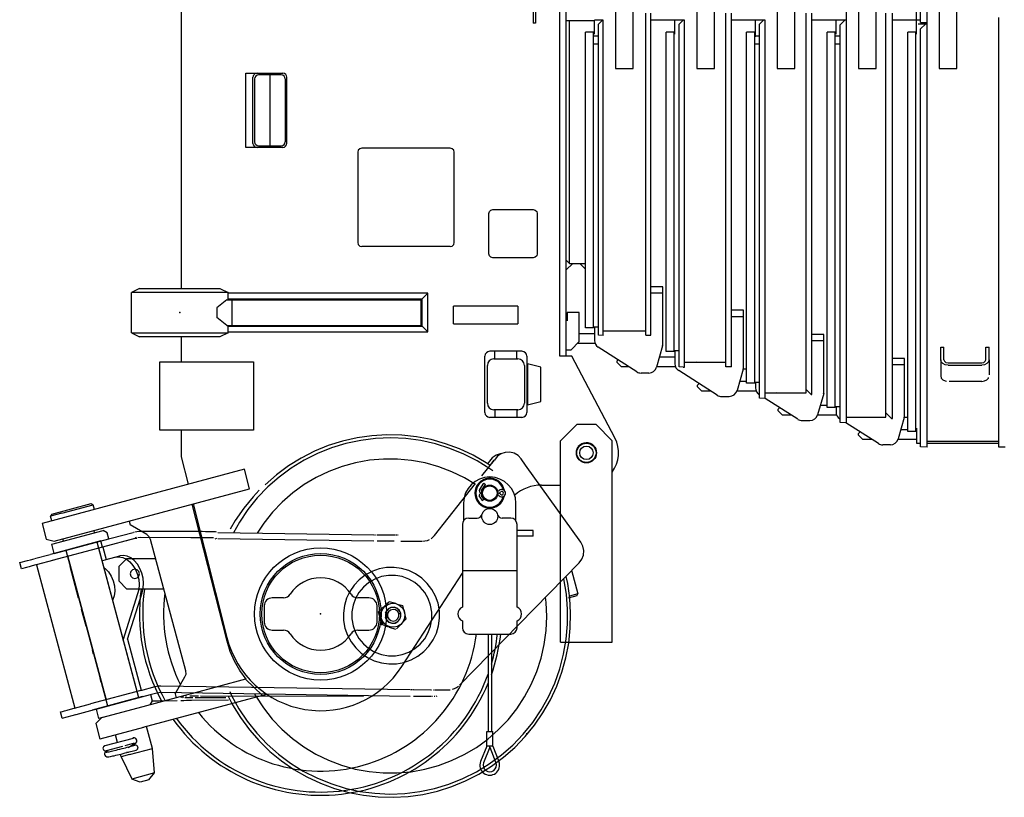
# Model space of a CAD drawing. Extents: x -180544 to -23788, y 1951 to 161254.
# Drawn here: x -74205 to -72983, y 31768 to 32733 of the extents above; entities that cross this region are included whole.
import ezdxf

# ---------------------------------------------------------------- set-up
doc = ezdxf.new("R2010")
doc.units = 0
doc.layers.get('0').update_dxf_attribs({"linetype": 'CONTINUOUS'})

msp = doc.modelspace()

# ---------------------------------------------------------------- linework, layer by layer
at = {"color": 162, "linetype": 'Continuous'}
for p, q in [((-73086.73, 32729.74), (-73086.73, 33384.74)), ((-73078.73, 32202.86), (-73078.73, 33384.74)), ((-73178.73, 32232.99), (-73178.73, 33273.74)), ((-73091.73, 32715.37), (-73091.73, 33239.74)), ((-74004.75, 33190.53), (-74004.75, 32399.73)), ((-73534.75, 32315.73), (-73534.75, 33175.74)), ((-73526.75, 32315.73), (-73526.75, 33109.74)), ((-73567.75, 32978.74), (-73567.75, 32728.74)), ((-73564.75, 32978.74), (-73564.75, 32728.74)), ((-73465.74, 32752.74), (-73465.74, 32672.73)), ((-73443.74, 32672.73), (-73443.74, 32752.74)), ((-73364.74, 32752.74), (-73364.74, 32672.73)), ((-73342.74, 32672.73), (-73342.74, 32752.74)), ((-73264.74, 32752.74), (-73264.74, 32672.73)), ((-73242.74, 32672.73), (-73242.74, 32752.74)), ((-73163.73, 32752.73), (-73163.73, 32672.73)), ((-73141.73, 32672.73), (-73141.73, 32752.73)), ((-73063.73, 32752.73), (-73063.73, 32672.73)), ((-73041.73, 32672.73), (-73041.73, 32752.73)), ((-73522.75, 32731.74), (-73526.75, 32731.74)), ((-73522.75, 32430.73), (-73522.75, 32731.74)), ((-73491.46, 32731.74), (-73522.75, 32731.74)), ((-73491.74, 32715.37), (-73491.74, 32732.73)), ((-73480.72, 32732.73), (-73491.74, 32732.73)), ((-73486.74, 32727.73), (-73481.74, 32732.73)), ((-73480.74, 32341.23), (-73480.74, 32732.73)), ((-73427.74, 32341.56), (-73427.74, 32741.42)), ((-73421.74, 32341.56), (-73421.74, 32741.42)), ((-73379.74, 32732.73), (-73421.72, 32732.73)), ((-73391.74, 32715.37), (-73391.74, 32732.74)), ((-73386.74, 32727.74), (-73381.74, 32732.74)), ((-73379.74, 32302.17), (-73379.74, 32732.73)), ((-73328.74, 32302.51), (-73328.74, 32741.42)), ((-73321.74, 32302.51), (-73321.74, 32741.42)), ((-73279.74, 32732.74), (-73321.73, 32732.74)), ((-73291.74, 32711.88), (-73291.74, 32732.73)), ((-73286.74, 32727.74), (-73281.74, 32732.73)), ((-73279.74, 32263.02), (-73279.74, 32732.74)), ((-73228.74, 32270.14), (-73228.74, 32741.42)), ((-73221.74, 32268.23), (-73221.74, 32741.42)), ((-73178.73, 32732.73), (-73221.72, 32732.73)), ((-73191.73, 32715.37), (-73191.73, 32732.73)), ((-73186.73, 32726.73), (-73180.73, 32732.73)), ((-73129.73, 32240.11), (-73129.73, 32741.42)), ((-73121.73, 32238.23), (-73121.73, 32741.42)), ((-73086.72, 32732.73), (-73121.72, 32732.73)), ((-72989.73, 32202.93), (-72989.73, 32735.97)), ((-73564.75, 32728.74), (-73567.75, 32728.74)), ((-73492.74, 32717.73), (-73502.74, 32717.73)), ((-73502.74, 32350.93), (-73502.74, 32717.73)), ((-73492.74, 32350.93), (-73492.74, 32717.73)), ((-73486.74, 32341.56), (-73486.74, 32727.73)), ((-73392.74, 32717.73), (-73402.74, 32717.73)), ((-73402.74, 32321.59), (-73402.74, 32717.73)), ((-73392.74, 32321.59), (-73392.74, 32717.73)), ((-73386.74, 32302.46), (-73386.74, 32727.74)), ((-73292.74, 32717.74), (-73302.74, 32717.74)), ((-73302.74, 32282.28), (-73302.74, 32717.74)), ((-73292.74, 32282.28), (-73292.74, 32717.74)), ((-73286.74, 32263.39), (-73286.74, 32727.74)), ((-73192.73, 32717.73), (-73202.73, 32717.73)), ((-73202.73, 32252.15), (-73202.73, 32717.73)), ((-73192.73, 32252.15), (-73192.73, 32717.73)), ((-73186.73, 32233.39), (-73186.73, 32726.73)), ((-73092.73, 32717.74), (-73102.73, 32717.74)), ((-73102.73, 32222.04), (-73102.73, 32717.74)), ((-73092.73, 32222.04), (-73092.73, 32717.74)), ((-73078.72, 32727.74), (-73089.67, 32727.74)), ((-73086.73, 32729.74), (-73078.73, 32729.74)), ((-73086.73, 32721.74), (-73080.73, 32727.74)), ((-73086.73, 32203.15), (-73086.73, 32721.74)), ((-73486.74, 32712.73), (-73492.74, 32712.73)), ((-73286.74, 32712.74), (-73292.74, 32712.74)), ((-73186.73, 32712.73), (-73192.73, 32712.73)), ((-73486.74, 32702.73), (-73492.74, 32702.73)), ((-73286.74, 32702.74), (-73292.74, 32702.74)), ((-73186.73, 32702.73), (-73192.73, 32702.73)), ((-73465.74, 32672.73), (-73443.74, 32672.73)), ((-73364.74, 32672.73), (-73342.74, 32672.73)), ((-73264.74, 32672.73), (-73242.74, 32672.73)), ((-73163.73, 32672.73), (-73141.73, 32672.73)), ((-73063.73, 32672.73), (-73041.73, 32672.73)), ((-73924.75, 32574.73), (-73924.75, 32666.73)), ((-73924.75, 32666.73), (-73878.63, 32666.73)), ((-73915.75, 32579.73), (-73915.75, 32661.74)), ((-73913.75, 32659.73), (-73913.75, 32581.73)), ((-73880.75, 32664.73), (-73908.75, 32664.73)), ((-73894.75, 32664.73), (-73894.75, 32576.73)), ((-73875.75, 32659.73), (-73875.75, 32581.73)), ((-73873.75, 32579.73), (-73873.75, 32661.74)), ((-73878.75, 32574.73), (-73924.75, 32574.73)), ((-73908.75, 32576.73), (-73880.75, 32576.73)), ((-73670.74, 32573.73), (-73780.74, 32573.73)), ((-73785.74, 32568.73), (-73785.74, 32456.73)), ((-73665.74, 32456.73), (-73665.74, 32568.73)), ((-73617.74, 32497.73), (-73567.74, 32497.73)), ((-73622.74, 32442.73), (-73622.74, 32492.73)), ((-73562.74, 32492.73), (-73562.74, 32442.73)), ((-73670.74, 32451.73), (-73780.74, 32451.73)), ((-73567.74, 32437.73), (-73617.74, 32437.73)), ((-73526.75, 32434.73), (-73522.75, 32430.73)), ((-73526.75, 32422.73), (-73518.75, 32430.73)), ((-73522.75, 32430.73), (-73502.74, 32430.73)), ((-73509.75, 32430.73), (-73502.74, 32423.73)), ((-74056.75, 32399.73), (-74066.75, 32394.73)), ((-74056.75, 32399.73), (-73956.75, 32399.73)), ((-73956.75, 32399.73), (-73946.75, 32394.73)), ((-73406.74, 32401.73), (-73421.72, 32401.73)), ((-73406.74, 32331.13), (-73406.74, 32401.73)), ((-74066.75, 32344.73), (-74066.75, 32394.73)), ((-73946.75, 32394.73), (-74066.75, 32394.73)), ((-73946.75, 32385.73), (-73946.75, 32394.73)), ((-73698.75, 32393.73), (-73946.72, 32393.73)), ((-73705.75, 32386.73), (-73698.75, 32393.73)), ((-73698.75, 32345.73), (-73698.75, 32393.73)), ((-73406.74, 32393.73), (-73421.72, 32393.73)), ((-73948.09, 32385.73), (-73960.7, 32375.73)), ((-73960.7, 32375.73), (-73960.7, 32363.73)), ((-73948.09, 32385.73), (-73706.75, 32385.73)), ((-73946.75, 32386.73), (-73705.75, 32386.73)), ((-73941.75, 32353.73), (-73941.75, 32385.73)), ((-73706.75, 32353.73), (-73706.75, 32385.73)), ((-73705.75, 32352.73), (-73705.75, 32386.73)), ((-73666.75, 32355.73), (-73666.75, 32377.73)), ((-73586.75, 32377.73), (-73666.75, 32377.73)), ((-73586.75, 32377.73), (-73586.75, 32355.73)), ((-73948.09, 32353.73), (-73960.7, 32363.73)), ((-73510.75, 32369.73), (-73525.75, 32369.73)), ((-73525.75, 32369.73), (-73525.75, 32359.73)), ((-73510.75, 32333.73), (-73510.75, 32369.73)), ((-73306.74, 32372.73), (-73321.72, 32372.73)), ((-73321.72, 32364.73), (-73306.74, 32364.73)), ((-73306.74, 32302.13), (-73306.74, 32372.73)), ((-73948.09, 32353.73), (-73706.75, 32353.73)), ((-73946.75, 32344.73), (-73946.75, 32353.74)), ((-73946.75, 32352.73), (-73705.75, 32352.73)), ((-73705.75, 32352.73), (-73698.75, 32345.73)), ((-73666.75, 32355.73), (-73586.75, 32355.73)), ((-73492.74, 32350.93), (-73502.74, 32350.93)), ((-73486.74, 32351.77), (-73492.74, 32351.77)), ((-73491.74, 32351.77), (-73491.74, 32335.22)), ((-74066.75, 32344.73), (-74056.75, 32339.73)), ((-74066.75, 32344.73), (-73946.75, 32344.73)), ((-73956.75, 32339.73), (-74056.75, 32339.73)), ((-74004.75, 32339.73), (-74004.75, 32308.73)), ((-73946.75, 32344.73), (-73956.75, 32339.73)), ((-73946.75, 32345.73), (-73698.75, 32345.73)), ((-73510.75, 32343.73), (-73491.72, 32343.73)), ((-73480.74, 32341.23), (-73486.74, 32341.56)), ((-73480.74, 32347.25), (-73427.74, 32347.25)), ((-73427.74, 32341.56), (-73421.74, 32341.56)), ((-73206.74, 32342.73), (-73221.72, 32342.73)), ((-73206.74, 32272.13), (-73206.74, 32342.73)), ((-73510.75, 32333.73), (-73520.75, 32323.73)), ((-73512.75, 32331.73), (-73491.06, 32331.73)), ((-73439.2, 32296.29), (-73487.11, 32326.78)), ((-73407.13, 32328.38), (-73414.67, 32301.98)), ((-73206.74, 32334.73), (-73221.72, 32334.73)), ((-73061.73, 32326.81), (-73057.73, 32326.81)), ((-73061.73, 32311.2), (-73061.73, 32326.81)), ((-73057.73, 32311.2), (-73057.73, 32326.81)), ((-73005.73, 32326.81), (-73001.73, 32326.81)), ((-73005.73, 32311.2), (-73005.73, 32326.81)), ((-73001.73, 32311.2), (-73001.73, 32326.81)), ((-73627.74, 32245.73), (-73627.74, 32315.73)), ((-73581.74, 32321.73), (-73621.74, 32321.73)), ((-73615.24, 32312.23), (-73615.24, 32321.73)), ((-73588.24, 32312.23), (-73588.24, 32321.73)), ((-73575.74, 32315.73), (-73575.74, 32245.73)), ((-73519.75, 32315.73), (-73534.75, 32315.73)), ((-73526.75, 32323.73), (-73520.75, 32323.73)), ((-73466.36, 32214.37), (-73519.75, 32315.73)), ((-73411.03, 32314.73), (-73391.74, 32314.73)), ((-73392.74, 32321.59), (-73402.74, 32321.59)), ((-73386.74, 32322.44), (-73392.74, 32322.44)), ((-73391.74, 32322.44), (-73391.74, 32306.22)), ((-74031.25, 32308.73), (-73915.25, 32308.73)), ((-74031.25, 32223.73), (-74031.25, 32308.73)), ((-73915.25, 32308.73), (-73915.25, 32223.73)), ((-73624.74, 32257.23), (-73624.74, 32304.23)), ((-73616.74, 32312.23), (-73586.74, 32312.23)), ((-73578.74, 32304.23), (-73578.74, 32257.23)), ((-73574.74, 32306.23), (-73574.74, 32255.23)), ((-73558.24, 32302.23), (-73574.74, 32306.23)), ((-73558.24, 32259.23), (-73558.24, 32302.23)), ((-73463.74, 32309.73), (-73462.41, 32311.06)), ((-73463.74, 32307.73), (-73463.74, 32309.73)), ((-73458.74, 32302.73), (-73463.74, 32307.73)), ((-73458.74, 32302.73), (-73449.31, 32302.73)), ((-73414.45, 32302.73), (-73391.11, 32302.73)), ((-73381.74, 32302.17), (-73386.74, 32302.46)), ((-73381.74, 32302.17), (-73379.74, 32302.17)), ((-73379.74, 32308.19), (-73328.74, 32308.19)), ((-73365.24, 32309.35), (-73365.24, 32309.36)), ((-73321.74, 32302.51), (-73328.74, 32302.51)), ((-73106.73, 32312.73), (-73121.73, 32312.73)), ((-73106.73, 32304.73), (-73121.73, 32304.73)), ((-73106.73, 32242.13), (-73106.73, 32312.73)), ((-73061.73, 32311.2), (-73061.73, 32291.13)), ((-73052.73, 32307.49), (-73010.73, 32307.49)), ((-73052.73, 32304.51), (-73010.73, 32304.51)), ((-73001.73, 32311.2), (-73001.73, 32292.62)), ((-73424.28, 32294.73), (-73433.83, 32294.73)), ((-73339.2, 32267.29), (-73387.11, 32297.78)), ((-73307.13, 32299.38), (-73314.67, 32272.98)), ((-73302.74, 32299.73), (-73307.06, 32299.73)), ((-73363.74, 32279.73), (-73361.79, 32281.68)), ((-73363.74, 32277.73), (-73363.74, 32279.73)), ((-73358.74, 32272.73), (-73363.74, 32277.73)), ((-73311.31, 32284.73), (-73302.74, 32284.73)), ((-73292.74, 32282.28), (-73302.74, 32282.28)), ((-73286.74, 32283.15), (-73292.74, 32283.15)), ((-73291.74, 32283.15), (-73291.74, 32276.22)), ((-73010.73, 32284.44), (-73051.24, 32284.44)), ((-73358.74, 32272.73), (-73347.74, 32272.73)), ((-73333.83, 32265.73), (-73324.28, 32265.73)), ((-73314.74, 32272.73), (-73291.11, 32272.73)), ((-73286.74, 32267.55), (-73287.1, 32267.78)), ((-73279.74, 32270.14), (-73228.74, 32270.14)), ((-73265.24, 32271.18), (-73265.24, 32271.18)), ((-73222.74, 32268.23), (-73228.74, 32274.23)), ((-73222.74, 32268.23), (-73221.74, 32268.23)), ((-73207.12, 32269.39), (-73214.66, 32242.98)), ((-73574.74, 32255.23), (-73558.24, 32259.23)), ((-73279.74, 32263.02), (-73286.74, 32263.39)), ((-73239.19, 32237.3), (-73279.74, 32263.1)), ((-73211.31, 32254.73), (-73202.73, 32254.73)), ((-73586.74, 32249.23), (-73616.74, 32249.23)), ((-73615.24, 32249.23), (-73615.24, 32239.73)), ((-73588.24, 32249.23), (-73588.24, 32239.73)), ((-73263.73, 32249.73), (-73261.78, 32251.68)), ((-73263.73, 32247.73), (-73263.73, 32249.73)), ((-73258.73, 32242.73), (-73263.73, 32247.73)), ((-73258.73, 32242.73), (-73247.74, 32242.73)), ((-73214.74, 32242.73), (-73191.1, 32242.73)), ((-73192.73, 32252.15), (-73202.73, 32252.15)), ((-73186.73, 32252.95), (-73192.73, 32252.95)), ((-73191.73, 32252.95), (-73191.73, 32246.22)), ((-73122.73, 32238.23), (-73129.73, 32245.23)), ((-73581.74, 32239.73), (-73621.74, 32239.73)), ((-73533.74, 32210.73), (-73513.74, 32230.73)), ((-73489.74, 32230.73), (-73513.74, 32230.73)), ((-73469.74, 32210.73), (-73489.74, 32230.73)), ((-73233.82, 32235.73), (-73224.28, 32235.73)), ((-73178.73, 32232.99), (-73186.73, 32233.39)), ((-73139.19, 32207.3), (-73179.64, 32233.04)), ((-73178.73, 32240.11), (-73129.73, 32240.11)), ((-73122.73, 32238.23), (-73121.73, 32238.23)), ((-73107.12, 32239.39), (-73114.66, 32212.99)), ((-73102.73, 32239.73), (-73107.14, 32239.73)), ((-73915.25, 32223.73), (-74031.25, 32223.73)), ((-74004.75, 32223.73), (-74004.75, 32190.73)), ((-73163.73, 32219.73), (-73161.78, 32221.69)), ((-73163.73, 32217.73), (-73163.73, 32219.73)), ((-73158.73, 32212.73), (-73163.73, 32217.73)), ((-73111.3, 32224.73), (-73102.73, 32224.73)), ((-73092.73, 32222.04), (-73102.73, 32222.04)), ((-73091.73, 32226.23), (-73091.73, 32207.73)), ((-73533.74, 31960.72), (-73533.74, 32210.73)), ((-73469.74, 31960.72), (-73469.74, 32210.73)), ((-73158.73, 32212.73), (-73147.73, 32212.73)), ((-73124.27, 32205.73), (-73133.82, 32205.73)), ((-73114.73, 32212.73), (-73091.73, 32212.73)), ((-73091.73, 32207.73), (-73086.72, 32207.73)), ((-73078.73, 32210.12), (-72989.73, 32210.12)), ((-73078.73, 32207.73), (-72989.73, 32207.73)), ((-73049.23, 32210.68), (-73049.23, 32210.68)), ((-73078.73, 32202.86), (-73086.73, 32203.15)), ((-72981.73, 32202.93), (-72989.73, 32202.93)), ((-74004.75, 32190.73), (-73996.15, 32156.66)), ((-73926.46, 32175.33), (-74177.59, 32108.05)), ((-73920, 32151.19), (-73926.46, 32175.33)), ((-73634.27, 32150.4), (-73629.21, 32157.92)), ((-73632.16, 32149.06), (-73627.14, 32156.52)), ((-73629.21, 32157.92), (-73627.14, 32156.52)), ((-73557.6, 32155.73), (-73533.72, 32155.73)), ((-74162.77, 32086.13), (-73920, 32151.19)), ((-73631.78, 32148.23), (-73631.43, 32148.23)), ((-73631.78, 32145.73), (-73631.74, 32145.73)), ((-73631.78, 32143.23), (-73631.43, 32143.23)), ((-73612.06, 32148.23), (-73611.79, 32148.23)), ((-73612.06, 32143.23), (-73611.79, 32143.23)), ((-74165.51, 32119.56), (-74116.54, 32132.68)), ((-74153.26, 32120.78), (-74114, 32131.3)), ((-74116.54, 32132.68), (-74114, 32131.3)), ((-74112.44, 32125.5), (-74114, 32131.3)), ((-73947.94, 31961.87), (-73991.47, 32132.03)), ((-73990.03, 32132.42), (-73948.1, 31966.35)), ((-73654.24, 32133.23), (-73654.24, 32111.39)), ((-73634.27, 32140.66), (-73631.17, 32136.66)), ((-73632.25, 32142.15), (-73629.19, 32138.19)), ((-73631.17, 32136.66), (-73629.19, 32138.19)), ((-73589.24, 32111.39), (-73589.24, 32133.23)), ((-74153.26, 32120.78), (-74167.05, 32117.08)), ((-74165.51, 32119.56), (-74167.02, 32117.09)), ((-74177.56, 32108.05), (-74172.4, 32088.73)), ((-74165.47, 32111.29), (-74167.02, 32117.09)), ((-74069.71, 32111.07), (-74068.42, 32106.24)), ((-73655.74, 32106.73), (-73655.74, 32004.34)), ((-73647.74, 32114.73), (-73637.24, 32114.73)), ((-73595.74, 32114.73), (-73606.25, 32114.73)), ((-73587.74, 32004.34), (-73587.74, 32106.73)), ((-74165.53, 32082.29), (-74101.78, 32099.37)), ((-74112.39, 32096.53), (-74113.17, 32099.42)), ((-74096.88, 32096.54), (-74101.78, 32099.37)), ((-74094.81, 32088.81), (-74096.88, 32096.54)), ((-74047.51, 32094.17), (-74068.42, 32106.24)), ((-73567.74, 32099.23), (-73587.74, 32099.23)), ((-73567.74, 32092.23), (-73567.74, 32099.23)), ((-74172.43, 32088.72), (-74162.77, 32086.13)), ((-74162.43, 32070.7), (-74165.53, 32082.29)), ((-74162.43, 32070.7), (-74094.81, 32088.81)), ((-74151.01, 32086.18), (-74151.78, 32089.08)), ((-74057.61, 31891.72), (-74109.29, 32084.93)), ((-73999.19, 31925.13), (-74042.85, 32088.09)), ((-73567.74, 32092.23), (-73587.74, 32092.23)), ((-74096.14, 31881.4), (-74147.9, 32074.59)), ((-74072.4, 32064.73), (-74082.4, 32054.73)), ((-74072.4, 32064.73), (-74036.59, 32064.73)), ((-74082.4, 32054.73), (-74082.4, 32036.73)), ((-73731.11, 31930.36), (-73655.74, 32046.41)), ((-73655.74, 32049.73), (-73587.74, 32049.73)), ((-74082.4, 32036.73), (-74072.4, 32026.73)), ((-74026.41, 32026.73), (-74072.4, 32026.73)), ((-73877.85, 32015.72), (-73891.75, 32015.72)), ((-73771.75, 32015.72), (-73785.65, 32015.72)), ((-73901.75, 32005.72), (-73901.75, 31985.72)), ((-73761.75, 31985.72), (-73761.75, 32005.72)), ((-73655.74, 31987.11), (-73655.74, 31978.73)), ((-73587.74, 31978.73), (-73587.74, 31987.11)), ((-73891.75, 31975.72), (-73877.85, 31975.72)), ((-73785.65, 31975.72), (-73771.75, 31975.72)), ((-73647.74, 31970.73), (-73595.74, 31970.73)), ((-73623.74, 31970.73), (-73623.74, 31849.72)), ((-73619.74, 31970.73), (-73619.74, 31849.72)), ((-73533.74, 31960.72), (-73469.74, 31960.72)), ((-74012.26, 31896.63), (-74000.18, 31917.54)), ((-73924.99, 31914.83), (-73992.3, 31896.8)), ((-73904.04, 31894.57), (-73924.99, 31914.83)), ((-74110.66, 31877.51), (-74043.05, 31895.63)), ((-74000.35, 31894.64), (-74058.89, 31878.96)), ((-74040.98, 31887.9), (-74043.8, 31883)), ((-74043.05, 31895.63), (-74040.98, 31887.9)), ((-74038.25, 31896.91), (-74038.25, 31896.92)), ((-74038.25, 31896.92), (-74038.25, 31896.91)), ((-74012.26, 31896.63), (-74010.96, 31891.8)), ((-73992.3, 31896.8), (-74000.35, 31894.64)), ((-73904.04, 31894.57), (-73985.83, 31872.65)), ((-73904.04, 31894.57), (-73898.31, 31896.1)), ((-74110.66, 31877.51), (-74107.56, 31865.92)), ((-74058.89, 31878.96), (-74104.02, 31866.86)), ((-74111.06, 31859.82), (-74104.02, 31866.86)), ((-74099.39, 31868.1), (-74107.56, 31865.92)), ((-73993.87, 31870.5), (-74052.42, 31854.81)), ((-73985.83, 31872.65), (-73993.87, 31870.5)), ((-74111.06, 31859.82), (-74105.88, 31840.49)), ((-74051.63, 31855.02), (-74105.91, 31840.47)), ((-74040.69, 31828.97), (-74048.05, 31855.98)), ((-73625.49, 31831.72), (-73625.49, 31849.72)), ((-73625.49, 31849.72), (-73617.99, 31849.72)), ((-73617.99, 31831.72), (-73617.99, 31849.72)), ((-74064.73, 31841.31), (-74099.74, 31831.93)), ((-74084.01, 31836.15), (-74086.56, 31845.66)), ((-74077.85, 31831.27), (-74098.13, 31825.84)), ((-74063.1, 31835.23), (-74074.93, 31832.06)), ((-74072.79, 31823.68), (-74060.83, 31826.77)), ((-74069.29, 31821.3), (-74040.72, 31828.96)), ((-74038.14, 31798.49), (-74040.69, 31828.97)), ((-73625.49, 31831.72), (-73633.13, 31812.5)), ((-73621.74, 31830.32), (-73629.41, 31811.02)), ((-73617.99, 31831.72), (-73625.49, 31831.72)), ((-73621.74, 31830.32), (-73621.74, 31831.72)), ((-73621.74, 31830.32), (-73614.08, 31811.02)), ((-73618, 31831.72), (-73610.36, 31812.5)), ((-74079.31, 31818.61), (-74080.16, 31821.79)), ((-74069.29, 31821.3), (-74079.31, 31818.61)), ((-74079.31, 31818.62), (-74066.29, 31790.95)), ((-74038.14, 31798.48), (-74066.32, 31790.94)), ((-74055.94, 31787.09), (-74066.32, 31790.94)), ((-74045.2, 31789.97), (-74055.94, 31787.09)), ((-74045.2, 31789.97), (-74038.14, 31798.48))]:
    msp.add_line(p, q, dxfattribs=at)
at = {"color": 224, "linetype": 'Continuous'}
for p, q in [((-73631.66, 32167.13), (-73616.02, 32186.82)), ((-73622.1, 32185.2), (-73624.46, 32182.23)), ((-73616.62, 32186.66), (-73622.24, 32179.59)), ((-73577.17, 32180.49), (-73582.71, 32188.21)), ((-73508.57, 32084.86), (-73577.17, 32180.49)), ((-73690.48, 32093.08), (-73639.26, 32157.56)), ((-74104.54, 32086.42), (-74064.72, 32097.05)), ((-74063.81, 32097.3), (-74062.82, 32097.56)), ((-74061.56, 32097.86), (-74060.25, 32098.12)), ((-74060.14, 32098.13), (-74055.61, 32098.5)), ((-74055.61, 32098.5), (-73992.85, 32098.4)), ((-73992.85, 32098.4), (-73987.95, 32098.38)), ((-73987.95, 32098.38), (-73983.21, 32098.35)), ((-73983.21, 32098.35), (-73978.71, 32098.31)), ((-73978.71, 32098.31), (-73974.54, 32098.26)), ((-73974.54, 32098.26), (-73970.79, 32098.19)), ((-73970.79, 32098.19), (-73967.54, 32098.11)), ((-73967.54, 32098.11), (-73964.85, 32098.03)), ((-73964.85, 32098.03), (-73962.76, 32097.94)), ((-73962.76, 32097.94), (-73961.34, 32097.85)), ((-73959.44, 32096.93), (-73765.75, 32094.06)), ((-73765.75, 32094.06), (-73764.79, 32094.04)), ((-74104.54, 32086.42), (-74167.06, 32069.73)), ((-74102.48, 32078.69), (-74104.54, 32086.42)), ((-74062.66, 32089.32), (-74102.48, 32078.69)), ((-74064.22, 32088.9), (-74072.61, 32086.66)), ((-74060.07, 32089.4), (-74063.06, 32089.16)), ((-74060.76, 32089.83), (-74061.13, 32091.24)), ((-74055.61, 32090.5), (-74058.85, 32090.24)), ((-73992.85, 32090.4), (-74055.61, 32090.5)), ((-73987.95, 32090.38), (-73992.85, 32090.4)), ((-73983.21, 32090.35), (-73987.95, 32090.38)), ((-73978.71, 32090.31), (-73983.21, 32090.35)), ((-73974.54, 32090.26), (-73978.71, 32090.31)), ((-73970.79, 32090.19), (-73974.54, 32090.26)), ((-73967.54, 32090.12), (-73970.79, 32090.19)), ((-73964.85, 32090.03), (-73967.54, 32090.12)), ((-73962.69, 32089.08), (-73960.58, 32089.64)), ((-73765.75, 32086.06), (-73959.44, 32088.93)), ((-73763.76, 32094.03), (-73762.67, 32094.03)), ((-73740.47, 32085.99), (-73761.63, 32086.03)), ((-73761.62, 32094.03), (-73740.47, 32093.99)), ((-73740.47, 32093.99), (-73739.35, 32093.99)), ((-73738.27, 32093.98), (-73737.24, 32093.97)), ((-73736.29, 32093.96), (-73735.43, 32093.94)), ((-73706.1, 32085.53), (-73732.23, 32085.58)), ((-73702.29, 32085.9), (-73705.09, 32085.56)), ((-73699.56, 32086.63), (-73702.29, 32085.9)), ((-73696.97, 32087.74), (-73699.56, 32086.63)), ((-73692.38, 32090.99), (-73694.56, 32089.2)), ((-73690.48, 32093.08), (-73692.38, 32090.99)), ((-74186.92, 32064.42), (-74167.55, 32069.6)), ((-74102.48, 32078.69), (-74165, 32062)), ((-74059.67, 31899.41), (-74107.25, 32077.42)), ((-74102.19, 32078.77), (-74098.07, 32063.31)), ((-74205.44, 32059.48), (-74195.83, 32062.05)), ((-74203.39, 32051.75), (-74205.44, 32059.48)), ((-74195.83, 32062.05), (-74191.85, 32063.11)), ((-74191.85, 32063.11), (-74187.37, 32064.3)), ((-74162.92, 32062.55), (-74184.86, 32056.7)), ((-74146.06, 32068.45), (-74098.27, 31889.37)), ((-74103.57, 32061.84), (-74098.07, 32063.31)), ((-74098.07, 32063.31), (-74081.12, 32067.83)), ((-73659.37, 31907.44), (-73510.52, 32059.17)), ((-74197.18, 32053.41), (-74203.39, 32051.75)), ((-74193.76, 32054.32), (-74197.18, 32053.41)), ((-74189.78, 32055.38), (-74193.76, 32054.32)), ((-74185.31, 32056.57), (-74189.78, 32055.38)), ((-74184.63, 32056.87), (-74137.16, 31878.99)), ((-74132.28, 32015.19), (-74142.8, 32054.55)), ((-73520.06, 32049.92), (-73512.24, 32020.65)), ((-74059.05, 32020.71), (-74077.17, 31962.87)), ((-74071.66, 31964.34), (-74053.54, 32022.18)), ((-73747.65, 32010.55), (-73759.87, 31998.32)), ((-73746.51, 32010.86), (-73748.76, 32008.57)), ((-73747.65, 32010.55), (-73746.51, 32010.86)), ((-73738.41, 32008.72), (-73746.51, 32010.86)), ((-73513.65, 32018.2), (-73524.25, 32015.37)), ((-73512.24, 32020.65), (-73522.73, 32017.85)), ((-73513.65, 32018.2), (-73512.24, 32020.65)), ((-74123, 31980.46), (-74128.57, 32001.3)), ((-73755.4, 31981.59), (-73759.87, 31998.32)), ((-73754.25, 31981.9), (-73758.72, 31998.63)), ((-73734.57, 31996.12), (-73732.35, 31996.71)), ((-73734.55, 32007.66), (-73729.83, 32006.35)), ((-73725.36, 31989.61), (-73729.83, 32006.35)), ((-73737.57, 31977.39), (-73725.36, 31989.61)), ((-73745.47, 31979.58), (-73754.25, 31981.9)), ((-73746.82, 31979.22), (-73751.05, 31980.38)), ((-73746.82, 31979.22), (-73738.72, 31977.08)), ((-74071.66, 31964.34), (-74054.76, 31900.99)), ((-74113.71, 31945.72), (-74114.95, 31950.36)), ((-74104.43, 31910.99), (-74105.67, 31915.62)), ((-74055.01, 31900.92), (-74117.53, 31884.23)), ((-74055.01, 31900.92), (-74037.06, 31905.71)), ((-74030.13, 31906.58), (-73720.55, 31901.84)), ((-74030.13, 31898.58), (-73720.55, 31893.84)), ((-73719.6, 31901.83), (-73718.58, 31901.82)), ((-73717.49, 31901.81), (-73716.37, 31901.81)), ((-73716.34, 31901.81), (-73695.05, 31901.77)), ((-73695.05, 31901.77), (-73693.93, 31901.77)), ((-73691.81, 31901.75), (-73690.86, 31901.74)), ((-73690, 31901.51), (-73673.61, 31901.48)), ((-73673.61, 31901.48), (-73670.79, 31901.67)), ((-73668.04, 31902.26), (-73665.39, 31903.24)), ((-73665.39, 31903.24), (-73662.91, 31904.58)), ((-73662.91, 31904.58), (-73660.64, 31906.25)), ((-74135.33, 31871.19), (-74069.79, 31888.69)), ((-74052.95, 31893.19), (-74115.47, 31876.5)), ((-74052.95, 31893.19), (-74034.99, 31897.98)), ((-74033.21, 31887.73), (-74041.09, 31887.74)), ((-74010.09, 31887.86), (-74033.21, 31887.73)), ((-74002.19, 31893.47), (-74005.87, 31892.49)), ((-74004.72, 31892.32), (-74003.56, 31892.26)), ((-74002.06, 31892.22), (-74002.06, 31892.47)), ((-74000.23, 31892.17), (-73998.11, 31892.13)), ((-73998.11, 31893.68), (-73999.67, 31893.63)), ((-73998.11, 31892.13), (-73995.75, 31892.1)), ((-73992.06, 31888.41), (-73996.15, 31888.3)), ((-73995.75, 31892.1), (-73993.2, 31892.08)), ((-73991.68, 31893.79), (-73994.07, 31893.76)), ((-73993.2, 31892.08), (-73990.5, 31892.06)), ((-73946.32, 31888.9), (-73992.06, 31888.41)), ((-73989.09, 31893.81), (-73991.68, 31893.79)), ((-73986.37, 31893.83), (-73989.09, 31893.81)), ((-73987.7, 31892.05), (-73987.43, 31892.05)), ((-73987.43, 31892.05), (-73949.3, 31891.99)), ((-73983.57, 31893.84), (-73986.37, 31893.83)), ((-73778.54, 31893.51), (-73980.74, 31893.84)), ((-73716.34, 31893.81), (-73695.05, 31893.77)), ((-73693.93, 31893.77), (-73692.84, 31893.76)), ((-73690.86, 31893.74), (-73690, 31893.73)), ((-73687.67, 31893.6), (-73688.57, 31893.36)), ((-74154.57, 31874.33), (-74152.49, 31874.89)), ((-74152.51, 31866.61), (-74154.57, 31874.33)), ((-74152.49, 31874.89), (-74149.71, 31875.63)), ((-74149.71, 31875.63), (-74146.3, 31876.54)), ((-74146.3, 31876.54), (-74142.31, 31877.61)), ((-74142.31, 31877.61), (-74137.84, 31878.8)), ((-74137.39, 31878.92), (-74117.53, 31884.23)), ((-74152.51, 31866.61), (-74140.25, 31869.88)), ((-74140.25, 31869.88), (-74135.78, 31871.07)), ((-73573.91, 31847.53), (-73576.61, 31846.81))]:
    msp.add_line(p, q, dxfattribs=at)
at = {"color": 162, "linetype": 'Continuous'}
for points in [[(-73780.74, 32573.73), (-73783.24, 32573.06), (-73785.07, 32571.23), (-73785.74, 32568.73)], [(-73665.74, 32568.73), (-73666.41, 32571.23), (-73668.24, 32573.06), (-73670.74, 32573.73)], [(-73622.74, 32492.73), (-73622.07, 32495.23), (-73620.24, 32497.06), (-73617.74, 32497.73)], [(-73567.74, 32497.73), (-73565.24, 32497.06), (-73563.41, 32495.23), (-73562.74, 32492.73)], [(-73785.74, 32456.73), (-73785.07, 32454.23), (-73783.24, 32452.4), (-73780.74, 32451.73)], [(-73670.74, 32451.73), (-73668.24, 32452.4), (-73666.41, 32454.23), (-73665.74, 32456.73)], [(-73617.74, 32437.73), (-73620.24, 32438.4), (-73622.07, 32440.23), (-73622.74, 32442.73)], [(-73562.74, 32442.73), (-73563.41, 32440.23), (-73565.24, 32438.4), (-73567.74, 32437.73)], [(-73052.73, 32304.51), (-73056.17, 32305.02), (-73059.09, 32306.47), (-73061.04, 32308.64), (-73061.73, 32311.2)], [(-73057.73, 32311.2), (-73057.06, 32309.34), (-73055.23, 32307.98), (-73052.73, 32307.49)], [(-73001.73, 32311.2), (-73002.41, 32308.64), (-73004.36, 32306.47), (-73007.28, 32305.02), (-73010.73, 32304.51)], [(-73010.73, 32307.49), (-73008.23, 32307.98), (-73006.4, 32309.34), (-73005.73, 32311.2)], [(-73061.73, 32291.13), (-73061.04, 32288.57), (-73059.09, 32286.4), (-73056.17, 32284.95), (-73054.73, 32284.74)], [(-73010.73, 32284.44), (-73007.28, 32284.95), (-73004.36, 32286.4), (-73002.41, 32288.57), (-73002.29, 32289.01)], [(-74042.85, 32088.09), (-74044.58, 32091.59), (-74047.51, 32094.17)], [(-74056.63, 32045.73), (-74057.4, 32048.61), (-74059.51, 32050.72), (-74062.4, 32051.49), (-74065.28, 32050.72), (-74067.39, 32048.61), (-74068.16, 32045.73)], [(-74068.16, 32045.73), (-74067.39, 32042.84), (-74065.28, 32040.73), (-74062.4, 32039.96), (-74059.51, 32040.73), (-74057.4, 32042.84), (-74056.63, 32045.73)], [(-73924.21, 31915.04), (-73932.03, 31925.7), (-73938.64, 31937.16), (-73943.97, 31949.26), (-73947.94, 31961.87)], [(-74000.18, 31917.54), (-73998.93, 31921.23), (-73999.19, 31925.13)], [(-74060.05, 31839.31), (-74061.09, 31841.1), (-74062.88, 31842.13), (-74064.95, 31842.13)], [(-74062.88, 31834.41), (-74061.08, 31835.44), (-74060.05, 31837.23), (-74060.05, 31839.31)], [(-74099.71, 31831.94), (-74101.34, 31830.88), (-74102.04, 31829.07), (-74101.53, 31827.19), (-74100.02, 31825.96), (-74098.1, 31825.85)], [(-74097.49, 31825.38), (-74098.38, 31824.77), (-74099.06, 31824.3), (-74099.72, 31823.31), (-74099.94, 31822.86), (-74100.16, 31821.62), (-74099.86, 31820.36), (-74099.08, 31819.34), (-74097.98, 31818.72), (-74097.57, 31818.59), (-74096.39, 31818.46), (-74095.56, 31818.48), (-74094.79, 31818.57), (-74092.66, 31818.92), (-74089.88, 31819.49), (-74088.23, 31819.85), (-74086.22, 31820.32), (-74084.08, 31820.82), (-74081.83, 31821.37), (-74079.51, 31821.95), (-74076.87, 31822.62), (-74074.56, 31823.22), (-74072.32, 31823.8), (-74070.2, 31824.37), (-74072.7, 31823.71)], [(-74094.74, 31826.76), (-74096.86, 31825.73), (-74097.52, 31825.36), (-74098.17, 31824.93), (-74098.39, 31824.54), (-74098.05, 31824.41), (-74097.28, 31824.42), (-74096.52, 31824.5), (-74094.41, 31824.84), (-74091.59, 31825.42), (-74089.91, 31825.79), (-74086.05, 31826.7), (-74085.69, 31826.79), (-74083.41, 31827.35), (-74081.06, 31827.94), (-74078.4, 31828.62), (-74076.1, 31829.21), (-74073.9, 31829.79), (-74071.82, 31830.34), (-74069.9, 31830.85), (-74068.36, 31831.26), (-74065.54, 31832.03), (-74063.6, 31832.55), (-74062.94, 31832.73), (-74062.56, 31832.84), (-74062.46, 31832.86)], [(-74063.08, 31835.23), (-74063.05, 31834.87), (-74063.36, 31834.39), (-74064.01, 31833.81), (-74064.91, 31833.2), (-74066.07, 31832.52), (-74067.46, 31831.79), (-74069.06, 31831), (-74070.67, 31830.24), (-74068.68, 31831.18)], [(-74060.83, 31826.77), (-74059.8, 31827.27), (-74058.97, 31828.16), (-74058.53, 31829.34), (-74058.61, 31830.63), (-74059.19, 31831.79), (-74060.16, 31832.59), (-74061.32, 31832.95), (-74062.46, 31832.86)]]:
    msp.add_lwpolyline(points, dxfattribs=at)
at = {"color": 224, "linetype": 'Continuous'}
for points in [[(-73621.37, 32180.09), (-73626.23, 32183.45), (-73642.32, 32192.71), (-73659.12, 32200.6), (-73676.51, 32207.08), (-73694.38, 32212.1), (-73712.59, 32215.62), (-73731.03, 32217.62), (-73749.57, 32218.09), (-73768.08, 32217.02), (-73786.44, 32214.43), (-73804.52, 32210.32), (-73822.2, 32204.73), (-73839.35, 32197.69), (-73855.86, 32189.26), (-73871.62, 32179.48), (-73886.52, 32168.44), (-73900.46, 32156.19)], [(-73618.08, 32173.29), (-73621.46, 32175.81), (-73637.36, 32185.71), (-73654.04, 32194.22), (-73671.38, 32201.28), (-73689.25, 32206.85), (-73707.53, 32210.87), (-73726.08, 32213.33), (-73744.77, 32214.2), (-73763.46, 32213.48), (-73782.02, 32211.17), (-73800.31, 32207.29), (-73818.21, 32201.87), (-73835.59, 32194.95), (-73852.31, 32186.57), (-73868.27, 32176.8), (-73883.33, 32165.71), (-73897.41, 32153.38)], [(-73607.19, 32194.65), (-73608.63, 32194.59), (-73613.96, 32192.79), (-73618.57, 32189.58), (-73622.1, 32185.2)], [(-73582.71, 32188.21), (-73586.61, 32192.28), (-73591.48, 32195.1), (-73596.94, 32196.45), (-73602.55, 32196.21), (-73607.88, 32194.42), (-73612.49, 32191.2), (-73616.02, 32186.82)], [(-73639.28, 32156.44), (-73652.95, 32164.67), (-73668.66, 32172.3), (-73684.99, 32178.5), (-73701.8, 32183.2), (-73718.97, 32186.37), (-73736.34, 32187.99), (-73753.79, 32188.03), (-73771.17, 32186.52), (-73788.34, 32183.44), (-73805.17, 32178.83), (-73821.51, 32172.73), (-73837.24, 32165.18), (-73852.23, 32156.25), (-73866.36, 32146.01), (-73879.51, 32134.54)], [(-73907.93, 32149.2), (-73915.58, 32141.27), (-73927.26, 32126.96), (-73937.72, 32111.73), (-73943.92, 32100.87)], [(-73897.41, 32153.38), (-73910.38, 32139.89), (-73922.17, 32125.34), (-73932.68, 32109.85), (-73940.09, 32096.64)], [(-73879.51, 32134.54), (-73891.59, 32121.93), (-73902.48, 32108.28), (-73910.46, 32096.2)], [(-73510.52, 32059.17), (-73507.21, 32063.65), (-73505.27, 32068.88), (-73504.85, 32074.45), (-73505.97, 32079.91), (-73508.57, 32084.86)], [(-74086.63, 32066.36), (-74082.13, 32066.85), (-74077.49, 32065.99), (-74072.9, 32063.83), (-74068.6, 32060.45), (-74064.76, 32056.02), (-74061.57, 32050.74), (-74059.17, 32044.85), (-74057.67, 32038.62), (-74057.15, 32032.33), (-74057.61, 32026.27), (-74059.05, 32020.71)], [(-74053.54, 32022.18), (-74052.1, 32027.74), (-74051.64, 32033.8), (-74052.16, 32040.09), (-74053.66, 32046.32), (-74056.06, 32052.21), (-74059.25, 32057.49), (-74063.09, 32061.92), (-74067.39, 32065.3), (-74071.98, 32067.46), (-74076.62, 32068.32), (-74081.12, 32067.83)], [(-74100.73, 32053.06), (-74099.48, 32052.21), (-74095.29, 32047.87), (-74091.85, 32042.66), (-74089.34, 32036.8), (-74087.87, 32030.56), (-74087.5, 32024.22), (-74088.25, 32018.09), (-74090.08, 32012.43)], [(-73685.94, 32009.1), (-73689.08, 32017.98), (-73693.56, 32026.26), (-73699.27, 32033.73), (-73706.08, 32040.23), (-73713.82, 32045.57), (-73722.29, 32049.64), (-73731.29, 32052.32), (-73740.6, 32053.57), (-73749.99, 32053.34), (-73759.22, 32051.64), (-73768.07, 32048.51), (-73776.32, 32044.03), (-73783.77, 32038.31), (-73790.23, 32031.49), (-73795.55, 32023.75), (-73799.59, 32015.26), (-73802.26, 32006.23), (-73803.49, 31996.9), (-73803.24, 31987.49), (-73801.53, 31978.24)], [(-73695.13, 32006.65), (-73698.1, 32014.84), (-73702.44, 32022.39), (-73708.03, 32029.08), (-73714.68, 32034.69), (-73722.21, 32039.06), (-73730.38, 32042.05), (-73738.94, 32043.58), (-73747.63, 32043.59), (-73756.19, 32042.1), (-73764.35, 32039.13), (-73771.88, 32034.78), (-73778.54, 32029.19), (-73784.13, 32022.53), (-73788.47, 32014.99), (-73791.45, 32006.8), (-73792.96, 31998.23), (-73792.96, 31989.51), (-73791.45, 31980.93)], [(-73593.22, 31833.12), (-73580.25, 31846.6), (-73568.46, 31861.15), (-73557.95, 31876.65), (-73548.78, 31892.98), (-73541.04, 31910.04), (-73534.76, 31927.7), (-73530, 31945.83), (-73526.79, 31964.31), (-73525.16, 31982.99), (-73525.12, 32001.74), (-73526.65, 32020.44), (-73529.9, 32039.42)], [(-73590.77, 31830.14), (-73577.89, 31843.49), (-73566.16, 31857.87), (-73555.65, 31873.18), (-73546.44, 31889.3), (-73538.59, 31906.13), (-73532.16, 31923.56), (-73527.18, 31941.46), (-73523.69, 31959.72), (-73521.73, 31978.2), (-73521.29, 31996.79), (-73522.38, 32015.35), (-73525, 32033.76), (-73526.96, 32042.41)], [(-73801.53, 31978.24), (-73798.4, 31969.36), (-73793.92, 31961.08), (-73788.21, 31953.6), (-73781.4, 31947.11), (-73773.66, 31941.77), (-73765.19, 31937.7), (-73756.19, 31935.01), (-73746.88, 31933.77), (-73737.49, 31934), (-73728.26, 31935.7), (-73719.41, 31938.83), (-73711.16, 31943.3), (-73703.71, 31949.02), (-73697.25, 31955.84), (-73691.93, 31963.59), (-73687.88, 31972.08), (-73685.22, 31981.1), (-73683.99, 31990.43), (-73684.24, 31999.84), (-73685.94, 32009.1)], [(-73745.46, 31979.62), (-73749.77, 31981.43), (-73753.31, 31984.48), (-73755.74, 31988.48), (-73756.81, 31993.04), (-73756.43, 31997.7), (-73754.64, 32002.02), (-73751.6, 32005.56), (-73747.61, 32007.99), (-73743.07, 32009.07), (-73738.41, 32008.68)], [(-73738.41, 32008.68), (-73734.11, 32006.87), (-73730.57, 32003.82), (-73728.14, 31999.82), (-73727.06, 31995.26), (-73727.44, 31990.6), (-73729.24, 31986.28), (-73732.28, 31982.73), (-73736.26, 31980.3), (-73740.81, 31979.23), (-73745.46, 31979.62)], [(-73611.12, 31851.96), (-73599.04, 31864.57), (-73588.15, 31878.21), (-73578.52, 31892.79), (-73570.23, 31908.17), (-73563.35, 31924.23), (-73557.94, 31940.86), (-73554.04, 31957.9), (-73551.67, 31975.23), (-73550.87, 31992.7), (-73551.63, 32010.18), (-73552.46, 32016.42)], [(-73791.45, 31980.93), (-73788.48, 31972.73), (-73784.13, 31965.18), (-73778.55, 31958.5), (-73771.89, 31952.89), (-73764.36, 31948.52), (-73756.2, 31945.52), (-73747.64, 31944), (-73738.95, 31943.98), (-73730.39, 31945.48), (-73722.22, 31948.45), (-73714.7, 31952.79), (-73708.04, 31958.38), (-73702.45, 31965.05), (-73698.1, 31972.59), (-73695.13, 31980.77), (-73693.62, 31989.35), (-73693.62, 31998.06), (-73695.13, 32006.65)], [(-73751.57, 31991.58), (-73749.85, 31988.08), (-73746.92, 31985.5), (-73743.24, 31984.24), (-73739.36, 31984.49), (-73735.87, 31986.21), (-73733.3, 31989.14), (-73732.05, 31992.83), (-73732.3, 31996.72)], [(-73732.3, 31996.72), (-73734.02, 32000.22), (-73736.95, 32002.8), (-73740.63, 32004.06), (-73744.52, 32003.81), (-73748.01, 32002.09), (-73750.57, 31999.16), (-73751.42, 31996.67)], [(-73732.35, 31996.71), (-73734.03, 32000.12), (-73736.88, 32002.64), (-73740.48, 32003.87), (-73744.27, 32003.62), (-73747.67, 32001.95), (-73750.17, 31999.09), (-73751.39, 31995.49), (-73751.15, 31991.69)], [(-73751.15, 31991.69), (-73749.47, 31988.27), (-73746.61, 31985.76), (-73743.02, 31984.53), (-73739.23, 31984.77), (-73735.83, 31986.45), (-73733.32, 31989.31), (-73732.1, 31992.91), (-73732.35, 31996.71)], [(-73734.57, 31996.12), (-73736.08, 31998.97), (-73738.67, 32000.89), (-73741.83, 32001.5), (-73744.94, 32000.67), (-73747.38, 31998.57), (-73748.67, 31995.61), (-73748.55, 31992.38)], [(-73748.55, 31992.38), (-73747.05, 31989.53), (-73744.45, 31987.6), (-73741.29, 31987), (-73738.18, 31987.83), (-73735.74, 31989.93), (-73734.45, 31992.89), (-73734.57, 31996.12)], [(-74037.06, 31905.71), (-74033.62, 31906.38), (-74030.13, 31906.58)], [(-74034.99, 31897.98), (-74032.58, 31898.45), (-74030.13, 31898.58)], [(-73944.51, 31899.41), (-73942.34, 31894.56), (-73933.26, 31878.15), (-73922.82, 31862.57), (-73911.11, 31847.93), (-73898.2, 31834.34), (-73884.19, 31821.89), (-73869.17, 31810.68), (-73853.27, 31800.78), (-73836.59, 31792.27), (-73819.25, 31785.21), (-73801.37, 31779.64), (-73783.1, 31775.62), (-73764.55, 31773.16), (-73745.86, 31772.29), (-73727.17, 31773.01), (-73708.61, 31775.32), (-73690.32, 31779.2), (-73672.42, 31784.62), (-73655.04, 31791.54), (-73638.32, 31799.92), (-73622.36, 31809.69), (-73607.3, 31820.78), (-73593.22, 31833.12)], [(-73996.15, 31888.3), (-73998.21, 31888.16), (-74001.69, 31888.03), (-74005.46, 31887.94)], [(-73946.55, 31893.78), (-73941.03, 31882.93), (-73931.25, 31867.11), (-73920.22, 31852.15), (-73907.98, 31838.16), (-73894.64, 31825.23), (-73880.28, 31813.44), (-73865, 31802.88), (-73848.91, 31793.63), (-73832.11, 31785.73), (-73814.72, 31779.25), (-73796.85, 31774.23), (-73778.64, 31770.71), (-73760.2, 31768.71), (-73741.66, 31768.24), (-73723.15, 31769.31), (-73704.79, 31771.9), (-73686.71, 31776.01), (-73669.04, 31781.6), (-73651.88, 31788.64), (-73635.37, 31797.08), (-73619.61, 31806.85), (-73604.71, 31817.89), (-73590.77, 31830.14)], [(-73914.02, 31896.8), (-73912.37, 31893.72), (-73902.77, 31879.09), (-73891.91, 31865.38), (-73879.87, 31852.71), (-73866.75, 31841.16), (-73852.64, 31830.84), (-73837.68, 31821.82), (-73821.97, 31814.19), (-73805.64, 31808), (-73788.83, 31803.3), (-73771.66, 31800.12), (-73754.29, 31798.51), (-73736.84, 31798.46), (-73719.46, 31799.98), (-73702.29, 31803.05), (-73685.46, 31807.66), (-73669.12, 31813.76), (-73653.39, 31821.31), (-73638.4, 31830.24), (-73624.27, 31840.48), (-73611.12, 31851.96)]]:
    msp.add_lwpolyline(points, dxfattribs=at)
at = {"color": 162, "linetype": 'Continuous'}
for centre, radius in [((-73501.74, 32195.73), 12.5), ((-73501.74, 32195.73), 12), ((-73501.74, 32195.73), 8.36), ((-73621.74, 32145.73), 10), ((-73621.74, 32145.73), 9), ((-73621.74, 32116.73), 10), ((-73831.75, 31995.72), 82), ((-73831.75, 31995.72), 75), ((-73831.75, 31995.72), 73)]:
    msp.add_circle(centre, radius, dxfattribs=at)
for centre, radius, start, end in [((-73910.75, 32661.74), 5, 88.65719, 180), ((-73908.75, 32659.73), 5, 90, 180), ((-73880.75, 32659.73), 5, 0, 90), ((-73878.75, 32661.74), 5, 0, 88.64211), ((-73910.75, 32579.73), 5, 180, 270), ((-73908.75, 32581.73), 5, 180, 270), ((-73880.75, 32581.73), 5, 270, 0), ((-73878.75, 32579.73), 5, 270, 0), ((-73481.74, 32335.22), 10, 180, 237.52851), ((-73416.74, 32331.13), 10, 344.05485, 0), ((-73621.74, 32315.73), 6, 90, 180), ((-73581.74, 32315.73), 6, 0, 90), ((-73616.74, 32304.23), 8, 90, 180), ((-73586.74, 32304.23), 8, 0, 90), ((-73424.28, 32304.73), 10, 270, 344.05485), ((-73381.74, 32306.22), 10, 180, 237.52857), ((-73316.74, 32302.13), 10, 344.05485, 0), ((-73433.83, 32304.73), 10, 237.52851, 270), ((-73333.83, 32275.73), 10, 237.52857, 270), ((-73324.28, 32275.73), 10, 270, 344.05485), ((-73281.74, 32276.22), 10, 180, 237.52882), ((-73216.74, 32272.13), 10, 344.05478, 0), ((-73616.74, 32257.23), 8, 180, 270), ((-73586.74, 32257.23), 8, 270, 0), ((-73621.74, 32245.73), 6, 180, 270), ((-73581.74, 32245.73), 6, 270, 0), ((-73224.28, 32245.73), 10, 270, 344.05478), ((-73181.73, 32246.22), 10, 180, 237.52884), ((-73116.73, 32242.13), 10, 344.05474, 0), ((-73233.82, 32245.73), 10, 237.52882, 270), ((-73501.74, 32195.23), 13, 42.8431, 141.19635), ((-73501.75, 32195.73), 40, 323.14226, 27.77776), ((-73133.82, 32215.73), 10, 237.52884, 270), ((-73124.27, 32215.73), 10, 270, 344.05474), ((-73621.74, 32133.23), 32.5, 0, 180), ((-73621.74, 32145.73), 18.5, 10.28046, 349.71954), ((-73621.74, 32145.73), 17.38, 14.01636, 345.98364), ((-73557.6, 32105.73), 50, 90, 131.58362), ((-73631.78, 32142.59), 3.14, 90, 217.74139), ((-73631.78, 32148.73), 3, 146.07845, 270), ((-73631.78, 32142.59), 0.64, 90, 217.74139), ((-73631.78, 32148.73), 0.5, 146.07845, 270), ((-73611.79, 32150.75), 2.52, 270, 315.15588), ((-73611.79, 32140.7), 2.52, 44.84412, 90), ((-73611.79, 32150.75), 5.02, 270.57497, 315.15588), ((-73611.79, 32140.7), 5.02, 44.84412, 89.42503), ((-73606.74, 32145.73), 4.6, 224.84412, 135.15588), ((-73606.74, 32145.73), 2.1, 224.84412, 135.15588), ((-73637.24, 32120.73), 6, 270, 345.51933), ((-73606.25, 32120.73), 6, 194.48067, 270), ((-73647.74, 32106.73), 8, 90, 180), ((-73595.74, 32106.73), 8, 0, 90), ((-73831.75, 31995.72), 45, 33.05607, 146.94387), ((-73831.75, 31995.72), 225, 172.07968, 208.88602), ((-73831.75, 31995.72), 221, 171.93538, 209.14253), ((-73831.75, 31995.72), 195, 172.37989, 206.80004), ((-73891.75, 32005.72), 10, 90, 180), ((-73877.85, 32025.72), 10, 270, 326.94387), ((-73785.65, 32025.72), 10, 213.05607, 270), ((-73771.75, 32005.72), 10, 0, 90), ((-73651.74, 31995.73), 9.5, 114.90106, 245.09894), ((-73591.74, 31995.73), 9.5, 294.90106, 65.09894), ((-73891.75, 31985.72), 10, 180, 270), ((-73771.75, 31985.72), 10, 270, 0), ((-73877.85, 31965.72), 10, 33.05613, 90), ((-73785.65, 31965.72), 10, 90, 146.94381), ((-73647.74, 31978.73), 8, 180, 270), ((-73595.74, 31978.73), 8, 270, 0), ((-73831.75, 31995.72), 195, 218.89864, 352.6353), ((-73831.75, 31995.72), 120, 194.16988, 326.99825), ((-73831.75, 31995.72), 45, 213.05613, 326.94381), ((-73831.75, 31995.72), 225, 340.43414, 353.62165), ((-73831.75, 31995.72), 221, 343.59952, 353.50571), ((-73831.75, 31995.72), 221, 215.94421, 340.25611), ((-73831.75, 31995.72), 225, 215.55485, 337.58998), ((-73621.74, 31807.97), 12.25, 158.33715, 21.66285), ((-73621.74, 31807.97), 8.25, 158.33715, 21.66285)]:
    msp.add_arc(centre, radius, start, end, dxfattribs=at)
at = {"color": 20, "linetype": 'Continuous'}
for p in [(-74006.75, 32369.73), (-73831.75, 31995.72), (-73831.75, 31995.72)]:
    msp.add_point(p, dxfattribs=at)
at = {"color": 7, "linetype": 'Continuous'}
msp.add_point((-73831.75, 31995.72), dxfattribs=at)

doc.saveas('drawing.dxf')
